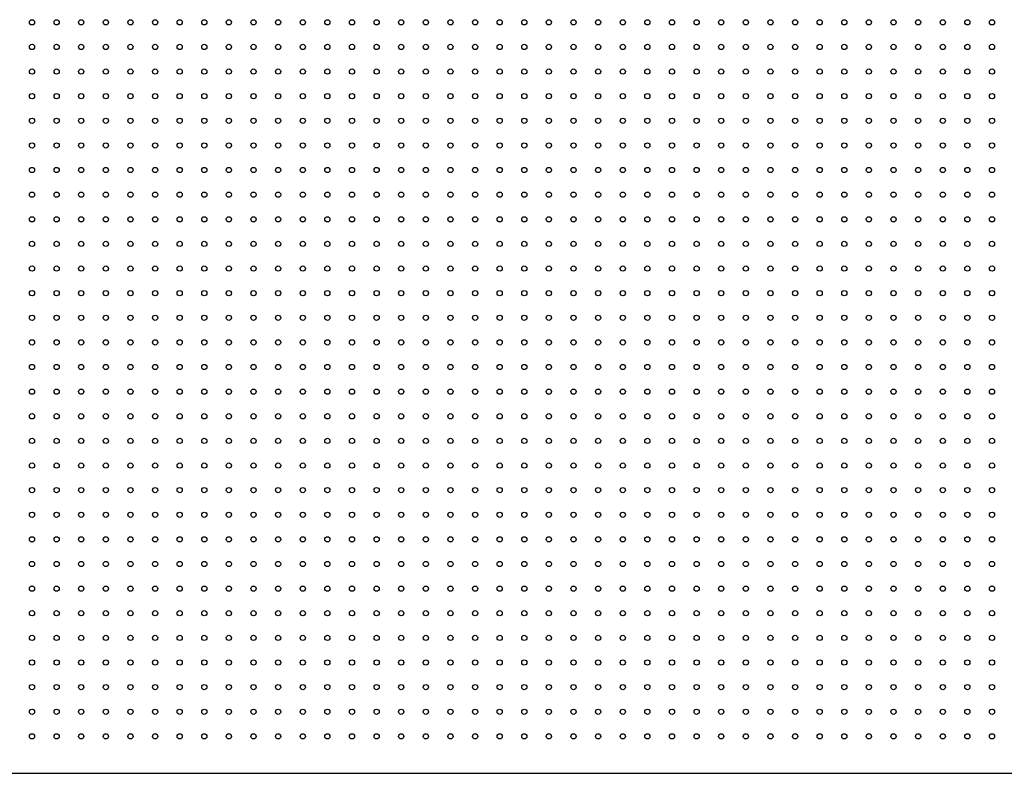
# Model space of a CAD drawing. Units: millimetres. Extents: x 12016 to 12313, y -7569 to -7359.
# Drawn here: x 12208 to 12238, y -7447 to -7424 of the extents above; entities that cross this region are included whole.
import ezdxf

# ---------------------------------------------------------------- set-up
doc = ezdxf.new("R2010")
doc.units = ezdxf.units.MM
doc.header["$LTSCALE"] = 10

msp = doc.modelspace()

# ---------------------------------------------------------------- linework, layer by layer
at = {"color": 7, "linetype": 'Continuous', "lineweight": 25}
msp.add_line((12190.7528, -7446.84248), (12280.0928, -7446.84248), dxfattribs=at)
for centre in [(12208.0478, -7423.96748), (12208.7978, -7423.96748), (12209.5478, -7423.96748), (12210.2978, -7423.96748), (12211.0478, -7423.96748), (12211.7978, -7423.96748), (12212.5478, -7423.96748), (12213.2978, -7423.96748), (12214.0478, -7423.96748), (12214.7978, -7423.96748), (12215.5478, -7423.96748), (12216.2978, -7423.96748), (12217.0478, -7423.96748), (12217.7978, -7423.96748), (12218.5478, -7423.96748), (12219.2978, -7423.96748), (12220.0478, -7423.96748), (12220.7978, -7423.96748), (12221.5478, -7423.96748), (12222.2978, -7423.96748), (12223.0478, -7423.96748), (12223.7978, -7423.96748), (12224.5478, -7423.96748), (12225.2978, -7423.96748), (12226.0478, -7423.96748), (12226.7978, -7423.96748), (12227.5478, -7423.96748), (12228.2978, -7423.96748), (12229.0478, -7423.96748), (12229.7978, -7423.96748), (12230.5478, -7423.96748), (12231.2978, -7423.96748), (12232.0478, -7423.96748), (12232.7978, -7423.96748), (12233.5478, -7423.96748), (12234.2978, -7423.96748), (12235.0478, -7423.96748), (12235.7978, -7423.96748), (12236.5478, -7423.96748), (12237.2978, -7423.96748), (12208.0478, -7424.71748), (12208.7978, -7424.71748), (12209.5478, -7424.71748), (12210.2978, -7424.71748), (12211.0478, -7424.71748), (12211.7978, -7424.71748), (12212.5478, -7424.71748), (12213.2978, -7424.71748), (12214.0478, -7424.71748), (12214.7978, -7424.71748), (12215.5478, -7424.71748), (12216.2978, -7424.71748), (12217.0478, -7424.71748), (12217.7978, -7424.71748), (12218.5478, -7424.71748), (12219.2978, -7424.71748), (12220.0478, -7424.71748), (12220.7978, -7424.71748), (12221.5478, -7424.71748), (12222.2978, -7424.71748), (12223.0478, -7424.71748), (12223.7978, -7424.71748), (12224.5478, -7424.71748), (12225.2978, -7424.71748), (12226.0478, -7424.71748), (12226.7978, -7424.71748), (12227.5478, -7424.71748), (12228.2978, -7424.71748), (12229.0478, -7424.71748), (12229.7978, -7424.71748), (12230.5478, -7424.71748), (12231.2978, -7424.71748), (12232.0478, -7424.71748), (12232.7978, -7424.71748), (12233.5478, -7424.71748), (12234.2978, -7424.71748), (12235.0478, -7424.71748), (12235.7978, -7424.71748), (12236.5478, -7424.71748), (12237.2978, -7424.71748), (12208.0478, -7425.46748), (12208.7978, -7425.46748), (12209.5478, -7425.46748), (12210.2978, -7425.46748), (12211.0478, -7425.46748), (12211.7978, -7425.46748), (12212.5478, -7425.46748), (12213.2978, -7425.46748), (12214.0478, -7425.46748), (12214.7978, -7425.46748), (12215.5478, -7425.46748), (12216.2978, -7425.46748), (12217.0478, -7425.46748), (12217.7978, -7425.46748), (12218.5478, -7425.46748), (12219.2978, -7425.46748), (12220.0478, -7425.46748), (12220.7978, -7425.46748), (12221.5478, -7425.46748), (12222.2978, -7425.46748), (12223.0478, -7425.46748), (12223.7978, -7425.46748), (12224.5478, -7425.46748), (12225.2978, -7425.46748), (12226.0478, -7425.46748), (12226.7978, -7425.46748), (12227.5478, -7425.46748), (12228.2978, -7425.46748), (12229.0478, -7425.46748), (12229.7978, -7425.46748), (12230.5478, -7425.46748), (12231.2978, -7425.46748), (12232.0478, -7425.46748), (12232.7978, -7425.46748), (12233.5478, -7425.46748), (12234.2978, -7425.46748), (12235.0478, -7425.46748), (12235.7978, -7425.46748), (12236.5478, -7425.46748), (12237.2978, -7425.46748), (12208.0478, -7426.21748), (12208.7978, -7426.21748), (12209.5478, -7426.21748), (12210.2978, -7426.21748), (12211.0478, -7426.21748), (12211.7978, -7426.21748), (12212.5478, -7426.21748), (12213.2978, -7426.21748), (12214.0478, -7426.21748), (12214.7978, -7426.21748), (12215.5478, -7426.21748), (12216.2978, -7426.21748), (12217.0478, -7426.21748), (12217.7978, -7426.21748), (12218.5478, -7426.21748), (12219.2978, -7426.21748), (12220.0478, -7426.21748), (12220.7978, -7426.21748), (12221.5478, -7426.21748), (12222.2978, -7426.21748), (12223.0478, -7426.21748), (12223.7978, -7426.21748), (12224.5478, -7426.21748), (12225.2978, -7426.21748), (12226.0478, -7426.21748), (12226.7978, -7426.21748), (12227.5478, -7426.21748), (12228.2978, -7426.21748), (12229.0478, -7426.21748), (12229.7978, -7426.21748), (12230.5478, -7426.21748), (12231.2978, -7426.21748), (12232.0478, -7426.21748), (12232.7978, -7426.21748), (12233.5478, -7426.21748), (12234.2978, -7426.21748), (12235.0478, -7426.21748), (12235.7978, -7426.21748), (12236.5478, -7426.21748), (12237.2978, -7426.21748), (12208.0478, -7426.96748), (12208.7978, -7426.96748), (12209.5478, -7426.96748), (12210.2978, -7426.96748), (12211.0478, -7426.96748), (12211.7978, -7426.96748), (12212.5478, -7426.96748), (12213.2978, -7426.96748), (12214.0478, -7426.96748), (12214.7978, -7426.96748), (12215.5478, -7426.96748), (12216.2978, -7426.96748), (12217.0478, -7426.96748), (12217.7978, -7426.96748), (12218.5478, -7426.96748), (12219.2978, -7426.96748), (12220.0478, -7426.96748), (12220.7978, -7426.96748), (12221.5478, -7426.96748), (12222.2978, -7426.96748), (12223.0478, -7426.96748), (12223.7978, -7426.96748), (12224.5478, -7426.96748), (12225.2978, -7426.96748), (12226.0478, -7426.96748), (12226.7978, -7426.96748), (12227.5478, -7426.96748), (12228.2978, -7426.96748), (12229.0478, -7426.96748), (12229.7978, -7426.96748), (12230.5478, -7426.96748), (12231.2978, -7426.96748), (12232.0478, -7426.96748), (12232.7978, -7426.96748), (12233.5478, -7426.96748), (12234.2978, -7426.96748), (12235.0478, -7426.96748), (12235.7978, -7426.96748), (12236.5478, -7426.96748), (12237.2978, -7426.96748), (12208.0478, -7427.71748), (12208.7978, -7427.71748), (12209.5478, -7427.71748), (12210.2978, -7427.71748), (12211.0478, -7427.71748), (12211.7978, -7427.71748), (12212.5478, -7427.71748), (12213.2978, -7427.71748), (12214.0478, -7427.71748), (12214.7978, -7427.71748), (12215.5478, -7427.71748), (12216.2978, -7427.71748), (12217.0478, -7427.71748), (12217.7978, -7427.71748), (12218.5478, -7427.71748), (12219.2978, -7427.71748), (12220.0478, -7427.71748), (12220.7978, -7427.71748), (12221.5478, -7427.71748), (12222.2978, -7427.71748), (12223.0478, -7427.71748), (12223.7978, -7427.71748), (12224.5478, -7427.71748), (12225.2978, -7427.71748), (12226.0478, -7427.71748), (12226.7978, -7427.71748), (12227.5478, -7427.71748), (12228.2978, -7427.71748), (12229.0478, -7427.71748), (12229.7978, -7427.71748), (12230.5478, -7427.71748), (12231.2978, -7427.71748), (12232.0478, -7427.71748), (12232.7978, -7427.71748), (12233.5478, -7427.71748), (12234.2978, -7427.71748), (12235.0478, -7427.71748), (12235.7978, -7427.71748), (12236.5478, -7427.71748), (12237.2978, -7427.71748), (12208.0478, -7428.46748), (12208.7978, -7428.46748), (12209.5478, -7428.46748), (12210.2978, -7428.46748), (12211.0478, -7428.46748), (12211.7978, -7428.46748), (12212.5478, -7428.46748), (12213.2978, -7428.46748), (12214.0478, -7428.46748), (12214.7978, -7428.46748), (12215.5478, -7428.46748), (12216.2978, -7428.46748), (12217.0478, -7428.46748), (12217.7978, -7428.46748), (12218.5478, -7428.46748), (12219.2978, -7428.46748), (12220.0478, -7428.46748), (12220.7978, -7428.46748), (12221.5478, -7428.46748), (12222.2978, -7428.46748), (12223.0478, -7428.46748), (12223.7978, -7428.46748), (12224.5478, -7428.46748), (12225.2978, -7428.46748), (12226.0478, -7428.46748), (12226.7978, -7428.46748), (12227.5478, -7428.46748), (12228.2978, -7428.46748), (12229.0478, -7428.46748), (12229.7978, -7428.46748), (12230.5478, -7428.46748), (12231.2978, -7428.46748), (12232.0478, -7428.46748), (12232.7978, -7428.46748), (12233.5478, -7428.46748), (12234.2978, -7428.46748), (12235.0478, -7428.46748), (12235.7978, -7428.46748), (12236.5478, -7428.46748), (12237.2978, -7428.46748), (12208.0478, -7429.21748), (12208.7978, -7429.21748), (12209.5478, -7429.21748), (12210.2978, -7429.21748), (12211.0478, -7429.21748), (12211.7978, -7429.21748), (12212.5478, -7429.21748), (12213.2978, -7429.21748), (12214.0478, -7429.21748), (12214.7978, -7429.21748), (12215.5478, -7429.21748), (12216.2978, -7429.21748), (12217.0478, -7429.21748), (12217.7978, -7429.21748), (12218.5478, -7429.21748), (12219.2978, -7429.21748), (12220.0478, -7429.21748), (12220.7978, -7429.21748), (12221.5478, -7429.21748), (12222.2978, -7429.21748), (12223.0478, -7429.21748), (12223.7978, -7429.21748), (12224.5478, -7429.21748), (12225.2978, -7429.21748), (12226.0478, -7429.21748), (12226.7978, -7429.21748), (12227.5478, -7429.21748), (12228.2978, -7429.21748), (12229.0478, -7429.21748), (12229.7978, -7429.21748), (12230.5478, -7429.21748), (12231.2978, -7429.21748), (12232.0478, -7429.21748), (12232.7978, -7429.21748), (12233.5478, -7429.21748), (12234.2978, -7429.21748), (12235.0478, -7429.21748), (12235.7978, -7429.21748), (12236.5478, -7429.21748), (12237.2978, -7429.21748), (12208.0478, -7429.96748), (12208.7978, -7429.96748), (12209.5478, -7429.96748), (12210.2978, -7429.96748), (12211.0478, -7429.96748), (12211.7978, -7429.96748), (12212.5478, -7429.96748), (12213.2978, -7429.96748), (12214.0478, -7429.96748), (12214.7978, -7429.96748), (12215.5478, -7429.96748), (12216.2978, -7429.96748), (12217.0478, -7429.96748), (12217.7978, -7429.96748), (12218.5478, -7429.96748), (12219.2978, -7429.96748), (12220.0478, -7429.96748), (12220.7978, -7429.96748), (12221.5478, -7429.96748), (12222.2978, -7429.96748), (12223.0478, -7429.96748), (12223.7978, -7429.96748), (12224.5478, -7429.96748), (12225.2978, -7429.96748), (12226.0478, -7429.96748), (12226.7978, -7429.96748), (12227.5478, -7429.96748), (12228.2978, -7429.96748), (12229.0478, -7429.96748), (12229.7978, -7429.96748), (12230.5478, -7429.96748), (12231.2978, -7429.96748), (12232.0478, -7429.96748), (12232.7978, -7429.96748), (12233.5478, -7429.96748), (12234.2978, -7429.96748), (12235.0478, -7429.96748), (12235.7978, -7429.96748), (12236.5478, -7429.96748), (12237.2978, -7429.96748), (12208.0478, -7430.71748), (12208.7978, -7430.71748), (12209.5478, -7430.71748), (12210.2978, -7430.71748), (12211.0478, -7430.71748), (12211.7978, -7430.71748), (12212.5478, -7430.71748), (12213.2978, -7430.71748), (12214.0478, -7430.71748), (12214.7978, -7430.71748), (12215.5478, -7430.71748), (12216.2978, -7430.71748), (12217.0478, -7430.71748), (12217.7978, -7430.71748), (12218.5478, -7430.71748), (12219.2978, -7430.71748), (12220.0478, -7430.71748), (12220.7978, -7430.71748), (12221.5478, -7430.71748), (12222.2978, -7430.71748), (12223.0478, -7430.71748), (12223.7978, -7430.71748), (12224.5478, -7430.71748), (12225.2978, -7430.71748), (12226.0478, -7430.71748), (12226.7978, -7430.71748), (12227.5478, -7430.71748), (12228.2978, -7430.71748), (12229.0478, -7430.71748), (12229.7978, -7430.71748), (12230.5478, -7430.71748), (12231.2978, -7430.71748), (12232.0478, -7430.71748), (12232.7978, -7430.71748), (12233.5478, -7430.71748), (12234.2978, -7430.71748), (12235.0478, -7430.71748), (12235.7978, -7430.71748), (12236.5478, -7430.71748), (12237.2978, -7430.71748), (12208.0478, -7431.46748), (12208.7978, -7431.46748), (12209.5478, -7431.46748), (12210.2978, -7431.46748), (12211.0478, -7431.46748), (12211.7978, -7431.46748), (12212.5478, -7431.46748), (12213.2978, -7431.46748), (12214.0478, -7431.46748), (12214.7978, -7431.46748), (12215.5478, -7431.46748), (12216.2978, -7431.46748), (12217.0478, -7431.46748), (12217.7978, -7431.46748), (12218.5478, -7431.46748), (12219.2978, -7431.46748), (12220.0478, -7431.46748), (12220.7978, -7431.46748), (12221.5478, -7431.46748), (12222.2978, -7431.46748), (12223.0478, -7431.46748), (12223.7978, -7431.46748), (12224.5478, -7431.46748), (12225.2978, -7431.46748), (12226.0478, -7431.46748), (12226.7978, -7431.46748), (12227.5478, -7431.46748), (12228.2978, -7431.46748), (12229.0478, -7431.46748), (12229.7978, -7431.46748), (12230.5478, -7431.46748), (12231.2978, -7431.46748), (12232.0478, -7431.46748), (12232.7978, -7431.46748), (12233.5478, -7431.46748), (12234.2978, -7431.46748), (12235.0478, -7431.46748), (12235.7978, -7431.46748), (12236.5478, -7431.46748), (12237.2978, -7431.46748), (12208.0478, -7432.21748), (12208.7978, -7432.21748), (12209.5478, -7432.21748), (12210.2978, -7432.21748), (12211.0478, -7432.21748), (12211.7978, -7432.21748), (12212.5478, -7432.21748), (12213.2978, -7432.21748), (12214.0478, -7432.21748), (12214.7978, -7432.21748), (12215.5478, -7432.21748), (12216.2978, -7432.21748), (12217.0478, -7432.21748), (12217.7978, -7432.21748), (12218.5478, -7432.21748), (12219.2978, -7432.21748), (12220.0478, -7432.21748), (12220.7978, -7432.21748), (12221.5478, -7432.21748), (12222.2978, -7432.21748), (12223.0478, -7432.21748), (12223.7978, -7432.21748), (12224.5478, -7432.21748), (12225.2978, -7432.21748), (12226.0478, -7432.21748), (12226.7978, -7432.21748), (12227.5478, -7432.21748), (12228.2978, -7432.21748), (12229.0478, -7432.21748), (12229.7978, -7432.21748), (12230.5478, -7432.21748), (12231.2978, -7432.21748), (12232.0478, -7432.21748), (12232.7978, -7432.21748), (12233.5478, -7432.21748), (12234.2978, -7432.21748), (12235.0478, -7432.21748), (12235.7978, -7432.21748), (12236.5478, -7432.21748), (12237.2978, -7432.21748), (12208.0478, -7432.96748), (12208.7978, -7432.96748), (12209.5478, -7432.96748), (12210.2978, -7432.96748), (12211.0478, -7432.96748), (12211.7978, -7432.96748), (12212.5478, -7432.96748), (12213.2978, -7432.96748), (12214.0478, -7432.96748), (12214.7978, -7432.96748), (12215.5478, -7432.96748), (12216.2978, -7432.96748), (12217.0478, -7432.96748), (12217.7978, -7432.96748), (12218.5478, -7432.96748), (12219.2978, -7432.96748), (12220.0478, -7432.96748), (12220.7978, -7432.96748), (12221.5478, -7432.96748), (12222.2978, -7432.96748), (12223.0478, -7432.96748), (12223.7978, -7432.96748), (12224.5478, -7432.96748), (12225.2978, -7432.96748), (12226.0478, -7432.96748), (12226.7978, -7432.96748), (12227.5478, -7432.96748), (12228.2978, -7432.96748), (12229.0478, -7432.96748), (12229.7978, -7432.96748), (12230.5478, -7432.96748), (12231.2978, -7432.96748), (12232.0478, -7432.96748), (12232.7978, -7432.96748), (12233.5478, -7432.96748), (12234.2978, -7432.96748), (12235.0478, -7432.96748), (12235.7978, -7432.96748), (12236.5478, -7432.96748), (12237.2978, -7432.96748), (12208.0478, -7433.71748), (12208.7978, -7433.71748), (12209.5478, -7433.71748), (12210.2978, -7433.71748), (12211.0478, -7433.71748), (12211.7978, -7433.71748), (12212.5478, -7433.71748), (12213.2978, -7433.71748), (12214.0478, -7433.71748), (12214.7978, -7433.71748), (12215.5478, -7433.71748), (12216.2978, -7433.71748), (12217.0478, -7433.71748), (12217.7978, -7433.71748), (12218.5478, -7433.71748), (12219.2978, -7433.71748), (12220.0478, -7433.71748), (12220.7978, -7433.71748), (12221.5478, -7433.71748), (12222.2978, -7433.71748), (12223.0478, -7433.71748), (12223.7978, -7433.71748), (12224.5478, -7433.71748), (12225.2978, -7433.71748), (12226.0478, -7433.71748), (12226.7978, -7433.71748), (12227.5478, -7433.71748), (12228.2978, -7433.71748), (12229.0478, -7433.71748), (12229.7978, -7433.71748), (12230.5478, -7433.71748), (12231.2978, -7433.71748), (12232.0478, -7433.71748), (12232.7978, -7433.71748), (12233.5478, -7433.71748), (12234.2978, -7433.71748), (12235.0478, -7433.71748), (12235.7978, -7433.71748), (12236.5478, -7433.71748), (12237.2978, -7433.71748), (12208.0478, -7434.46748), (12208.7978, -7434.46748), (12209.5478, -7434.46748), (12210.2978, -7434.46748), (12211.0478, -7434.46748), (12211.7978, -7434.46748), (12212.5478, -7434.46748), (12213.2978, -7434.46748), (12214.0478, -7434.46748), (12214.7978, -7434.46748), (12215.5478, -7434.46748), (12216.2978, -7434.46748), (12217.0478, -7434.46748), (12217.7978, -7434.46748), (12218.5478, -7434.46748), (12219.2978, -7434.46748), (12220.0478, -7434.46748), (12220.7978, -7434.46748), (12221.5478, -7434.46748), (12222.2978, -7434.46748), (12223.0478, -7434.46748), (12223.7978, -7434.46748), (12224.5478, -7434.46748), (12225.2978, -7434.46748), (12226.0478, -7434.46748), (12226.7978, -7434.46748), (12227.5478, -7434.46748), (12228.2978, -7434.46748), (12229.0478, -7434.46748), (12229.7978, -7434.46748), (12230.5478, -7434.46748), (12231.2978, -7434.46748), (12232.0478, -7434.46748), (12232.7978, -7434.46748), (12233.5478, -7434.46748), (12234.2978, -7434.46748), (12235.0478, -7434.46748), (12235.7978, -7434.46748), (12236.5478, -7434.46748), (12237.2978, -7434.46748), (12208.0478, -7435.21748), (12208.7978, -7435.21748), (12209.5478, -7435.21748), (12210.2978, -7435.21748), (12211.0478, -7435.21748), (12211.7978, -7435.21748), (12212.5478, -7435.21748), (12213.2978, -7435.21748), (12214.0478, -7435.21748), (12214.7978, -7435.21748), (12215.5478, -7435.21748), (12216.2978, -7435.21748), (12217.0478, -7435.21748), (12217.7978, -7435.21748), (12218.5478, -7435.21748), (12219.2978, -7435.21748), (12220.0478, -7435.21748), (12220.7978, -7435.21748), (12221.5478, -7435.21748), (12222.2978, -7435.21748), (12223.0478, -7435.21748), (12223.7978, -7435.21748), (12224.5478, -7435.21748), (12225.2978, -7435.21748), (12226.0478, -7435.21748), (12226.7978, -7435.21748), (12227.5478, -7435.21748), (12228.2978, -7435.21748), (12229.0478, -7435.21748), (12229.7978, -7435.21748), (12230.5478, -7435.21748), (12231.2978, -7435.21748), (12232.0478, -7435.21748), (12232.7978, -7435.21748), (12233.5478, -7435.21748), (12234.2978, -7435.21748), (12235.0478, -7435.21748), (12235.7978, -7435.21748), (12236.5478, -7435.21748), (12237.2978, -7435.21748), (12208.0478, -7435.96748), (12208.7978, -7435.96748), (12209.5478, -7435.96748), (12210.2978, -7435.96748), (12211.0478, -7435.96748), (12211.7978, -7435.96748), (12212.5478, -7435.96748), (12213.2978, -7435.96748), (12214.0478, -7435.96748), (12214.7978, -7435.96748), (12215.5478, -7435.96748), (12216.2978, -7435.96748), (12217.0478, -7435.96748), (12217.7978, -7435.96748), (12218.5478, -7435.96748), (12219.2978, -7435.96748), (12220.0478, -7435.96748), (12220.7978, -7435.96748), (12221.5478, -7435.96748), (12222.2978, -7435.96748), (12223.0478, -7435.96748), (12223.7978, -7435.96748), (12224.5478, -7435.96748), (12225.2978, -7435.96748), (12226.0478, -7435.96748), (12226.7978, -7435.96748), (12227.5478, -7435.96748), (12228.2978, -7435.96748), (12229.0478, -7435.96748), (12229.7978, -7435.96748), (12230.5478, -7435.96748), (12231.2978, -7435.96748), (12232.0478, -7435.96748), (12232.7978, -7435.96748), (12233.5478, -7435.96748), (12234.2978, -7435.96748), (12235.0478, -7435.96748), (12235.7978, -7435.96748), (12236.5478, -7435.96748), (12237.2978, -7435.96748), (12208.0478, -7436.71748), (12208.7978, -7436.71748), (12209.5478, -7436.71748), (12210.2978, -7436.71748), (12211.0478, -7436.71748), (12211.7978, -7436.71748), (12212.5478, -7436.71748), (12213.2978, -7436.71748), (12214.0478, -7436.71748), (12214.7978, -7436.71748), (12215.5478, -7436.71748), (12216.2978, -7436.71748), (12217.0478, -7436.71748), (12217.7978, -7436.71748), (12218.5478, -7436.71748), (12219.2978, -7436.71748), (12220.0478, -7436.71748), (12220.7978, -7436.71748), (12221.5478, -7436.71748), (12222.2978, -7436.71748), (12223.0478, -7436.71748), (12223.7978, -7436.71748), (12224.5478, -7436.71748), (12225.2978, -7436.71748), (12226.0478, -7436.71748), (12226.7978, -7436.71748), (12227.5478, -7436.71748), (12228.2978, -7436.71748), (12229.0478, -7436.71748), (12229.7978, -7436.71748), (12230.5478, -7436.71748), (12231.2978, -7436.71748), (12232.0478, -7436.71748), (12232.7978, -7436.71748), (12233.5478, -7436.71748), (12234.2978, -7436.71748), (12235.0478, -7436.71748), (12235.7978, -7436.71748), (12236.5478, -7436.71748), (12237.2978, -7436.71748), (12208.0478, -7437.46748), (12208.7978, -7437.46748), (12209.5478, -7437.46748), (12210.2978, -7437.46748), (12211.0478, -7437.46748), (12211.7978, -7437.46748), (12212.5478, -7437.46748), (12213.2978, -7437.46748), (12214.0478, -7437.46748), (12214.7978, -7437.46748), (12215.5478, -7437.46748), (12216.2978, -7437.46748), (12217.0478, -7437.46748), (12217.7978, -7437.46748), (12218.5478, -7437.46748), (12219.2978, -7437.46748), (12220.0478, -7437.46748), (12220.7978, -7437.46748), (12221.5478, -7437.46748), (12222.2978, -7437.46748), (12223.0478, -7437.46748), (12223.7978, -7437.46748), (12224.5478, -7437.46748), (12225.2978, -7437.46748), (12226.0478, -7437.46748), (12226.7978, -7437.46748), (12227.5478, -7437.46748), (12228.2978, -7437.46748), (12229.0478, -7437.46748), (12229.7978, -7437.46748), (12230.5478, -7437.46748), (12231.2978, -7437.46748), (12232.0478, -7437.46748), (12232.7978, -7437.46748), (12233.5478, -7437.46748), (12234.2978, -7437.46748), (12235.0478, -7437.46748), (12235.7978, -7437.46748), (12236.5478, -7437.46748), (12237.2978, -7437.46748), (12208.0478, -7438.21748), (12208.7978, -7438.21748), (12209.5478, -7438.21748), (12210.2978, -7438.21748), (12211.0478, -7438.21748), (12211.7978, -7438.21748), (12212.5478, -7438.21748), (12213.2978, -7438.21748), (12214.0478, -7438.21748), (12214.7978, -7438.21748), (12215.5478, -7438.21748), (12216.2978, -7438.21748), (12217.0478, -7438.21748), (12217.7978, -7438.21748), (12218.5478, -7438.21748), (12219.2978, -7438.21748), (12220.0478, -7438.21748), (12220.7978, -7438.21748), (12221.5478, -7438.21748), (12222.2978, -7438.21748), (12223.0478, -7438.21748), (12223.7978, -7438.21748), (12224.5478, -7438.21748), (12225.2978, -7438.21748), (12226.0478, -7438.21748), (12226.7978, -7438.21748), (12227.5478, -7438.21748), (12228.2978, -7438.21748), (12229.0478, -7438.21748), (12229.7978, -7438.21748), (12230.5478, -7438.21748), (12231.2978, -7438.21748), (12232.0478, -7438.21748), (12232.7978, -7438.21748), (12233.5478, -7438.21748), (12234.2978, -7438.21748), (12235.0478, -7438.21748), (12235.7978, -7438.21748), (12236.5478, -7438.21748), (12237.2978, -7438.21748), (12208.0478, -7438.96748), (12208.7978, -7438.96748), (12209.5478, -7438.96748), (12210.2978, -7438.96748), (12211.0478, -7438.96748), (12211.7978, -7438.96748), (12212.5478, -7438.96748), (12213.2978, -7438.96748), (12214.0478, -7438.96748), (12214.7978, -7438.96748), (12215.5478, -7438.96748), (12216.2978, -7438.96748), (12217.0478, -7438.96748), (12217.7978, -7438.96748), (12218.5478, -7438.96748), (12219.2978, -7438.96748), (12220.0478, -7438.96748), (12220.7978, -7438.96748), (12221.5478, -7438.96748), (12222.2978, -7438.96748), (12223.0478, -7438.96748), (12223.7978, -7438.96748), (12224.5478, -7438.96748), (12225.2978, -7438.96748), (12226.0478, -7438.96748), (12226.7978, -7438.96748), (12227.5478, -7438.96748), (12228.2978, -7438.96748), (12229.0478, -7438.96748), (12229.7978, -7438.96748), (12230.5478, -7438.96748), (12231.2978, -7438.96748), (12232.0478, -7438.96748), (12232.7978, -7438.96748), (12233.5478, -7438.96748), (12234.2978, -7438.96748), (12235.0478, -7438.96748), (12235.7978, -7438.96748), (12236.5478, -7438.96748), (12237.2978, -7438.96748), (12208.0478, -7439.71748), (12208.7978, -7439.71748), (12209.5478, -7439.71748), (12210.2978, -7439.71748), (12211.0478, -7439.71748), (12211.7978, -7439.71748), (12212.5478, -7439.71748), (12213.2978, -7439.71748), (12214.0478, -7439.71748), (12214.7978, -7439.71748), (12215.5478, -7439.71748), (12216.2978, -7439.71748), (12217.0478, -7439.71748), (12217.7978, -7439.71748), (12218.5478, -7439.71748), (12219.2978, -7439.71748), (12220.0478, -7439.71748), (12220.7978, -7439.71748), (12221.5478, -7439.71748), (12222.2978, -7439.71748), (12223.0478, -7439.71748), (12223.7978, -7439.71748), (12224.5478, -7439.71748), (12225.2978, -7439.71748), (12226.0478, -7439.71748), (12226.7978, -7439.71748), (12227.5478, -7439.71748), (12228.2978, -7439.71748), (12229.0478, -7439.71748), (12229.7978, -7439.71748), (12230.5478, -7439.71748), (12231.2978, -7439.71748), (12232.0478, -7439.71748), (12232.7978, -7439.71748), (12233.5478, -7439.71748), (12234.2978, -7439.71748), (12235.0478, -7439.71748), (12235.7978, -7439.71748), (12236.5478, -7439.71748), (12237.2978, -7439.71748), (12208.0478, -7440.46748), (12208.7978, -7440.46748), (12209.5478, -7440.46748), (12210.2978, -7440.46748), (12211.0478, -7440.46748), (12211.7978, -7440.46748), (12212.5478, -7440.46748), (12213.2978, -7440.46748), (12214.0478, -7440.46748), (12214.7978, -7440.46748), (12215.5478, -7440.46748), (12216.2978, -7440.46748), (12217.0478, -7440.46748), (12217.7978, -7440.46748), (12218.5478, -7440.46748), (12219.2978, -7440.46748), (12220.0478, -7440.46748), (12220.7978, -7440.46748), (12221.5478, -7440.46748), (12222.2978, -7440.46748), (12223.0478, -7440.46748), (12223.7978, -7440.46748), (12224.5478, -7440.46748), (12225.2978, -7440.46748), (12226.0478, -7440.46748), (12226.7978, -7440.46748), (12227.5478, -7440.46748), (12228.2978, -7440.46748), (12229.0478, -7440.46748), (12229.7978, -7440.46748), (12230.5478, -7440.46748), (12231.2978, -7440.46748), (12232.0478, -7440.46748), (12232.7978, -7440.46748), (12233.5478, -7440.46748), (12234.2978, -7440.46748), (12235.0478, -7440.46748), (12235.7978, -7440.46748), (12236.5478, -7440.46748), (12237.2978, -7440.46748), (12208.0478, -7441.21748), (12208.7978, -7441.21748), (12209.5478, -7441.21748), (12210.2978, -7441.21748), (12211.0478, -7441.21748), (12211.7978, -7441.21748), (12212.5478, -7441.21748), (12213.2978, -7441.21748), (12214.0478, -7441.21748), (12214.7978, -7441.21748), (12215.5478, -7441.21748), (12216.2978, -7441.21748), (12217.0478, -7441.21748), (12217.7978, -7441.21748), (12218.5478, -7441.21748), (12219.2978, -7441.21748), (12220.0478, -7441.21748), (12220.7978, -7441.21748), (12221.5478, -7441.21748), (12222.2978, -7441.21748), (12223.0478, -7441.21748), (12223.7978, -7441.21748), (12224.5478, -7441.21748), (12225.2978, -7441.21748), (12226.0478, -7441.21748), (12226.7978, -7441.21748), (12227.5478, -7441.21748), (12228.2978, -7441.21748), (12229.0478, -7441.21748), (12229.7978, -7441.21748), (12230.5478, -7441.21748), (12231.2978, -7441.21748), (12232.0478, -7441.21748), (12232.7978, -7441.21748), (12233.5478, -7441.21748), (12234.2978, -7441.21748), (12235.0478, -7441.21748), (12235.7978, -7441.21748), (12236.5478, -7441.21748), (12237.2978, -7441.21748), (12208.0478, -7441.96748), (12208.7978, -7441.96748), (12209.5478, -7441.96748), (12210.2978, -7441.96748), (12211.0478, -7441.96748), (12211.7978, -7441.96748), (12212.5478, -7441.96748), (12213.2978, -7441.96748), (12214.0478, -7441.96748), (12214.7978, -7441.96748), (12215.5478, -7441.96748), (12216.2978, -7441.96748), (12217.0478, -7441.96748), (12217.7978, -7441.96748), (12218.5478, -7441.96748), (12219.2978, -7441.96748), (12220.0478, -7441.96748), (12220.7978, -7441.96748), (12221.5478, -7441.96748), (12222.2978, -7441.96748), (12223.0478, -7441.96748), (12223.7978, -7441.96748), (12224.5478, -7441.96748), (12225.2978, -7441.96748), (12226.0478, -7441.96748), (12226.7978, -7441.96748), (12227.5478, -7441.96748), (12228.2978, -7441.96748), (12229.0478, -7441.96748), (12229.7978, -7441.96748), (12230.5478, -7441.96748), (12231.2978, -7441.96748), (12232.0478, -7441.96748), (12232.7978, -7441.96748), (12233.5478, -7441.96748), (12234.2978, -7441.96748), (12235.0478, -7441.96748), (12235.7978, -7441.96748), (12236.5478, -7441.96748), (12237.2978, -7441.96748), (12208.0478, -7442.71748), (12208.7978, -7442.71748), (12209.5478, -7442.71748), (12210.2978, -7442.71748), (12211.0478, -7442.71748), (12211.7978, -7442.71748), (12212.5478, -7442.71748), (12213.2978, -7442.71748), (12214.0478, -7442.71748), (12214.7978, -7442.71748), (12215.5478, -7442.71748), (12216.2978, -7442.71748), (12217.0478, -7442.71748), (12217.7978, -7442.71748), (12218.5478, -7442.71748), (12219.2978, -7442.71748), (12220.0478, -7442.71748), (12220.7978, -7442.71748), (12221.5478, -7442.71748), (12222.2978, -7442.71748), (12223.0478, -7442.71748), (12223.7978, -7442.71748), (12224.5478, -7442.71748), (12225.2978, -7442.71748), (12226.0478, -7442.71748), (12226.7978, -7442.71748), (12227.5478, -7442.71748), (12228.2978, -7442.71748), (12229.0478, -7442.71748), (12229.7978, -7442.71748), (12230.5478, -7442.71748), (12231.2978, -7442.71748), (12232.0478, -7442.71748), (12232.7978, -7442.71748), (12233.5478, -7442.71748), (12234.2978, -7442.71748), (12235.0478, -7442.71748), (12235.7978, -7442.71748), (12236.5478, -7442.71748), (12237.2978, -7442.71748), (12208.0478, -7443.46748), (12208.7978, -7443.46748), (12209.5478, -7443.46748), (12210.2978, -7443.46748), (12211.0478, -7443.46748), (12211.7978, -7443.46748), (12212.5478, -7443.46748), (12213.2978, -7443.46748), (12214.0478, -7443.46748), (12214.7978, -7443.46748), (12215.5478, -7443.46748), (12216.2978, -7443.46748), (12217.0478, -7443.46748), (12217.7978, -7443.46748), (12218.5478, -7443.46748), (12219.2978, -7443.46748), (12220.0478, -7443.46748), (12220.7978, -7443.46748), (12221.5478, -7443.46748), (12222.2978, -7443.46748), (12223.0478, -7443.46748), (12223.7978, -7443.46748), (12224.5478, -7443.46748), (12225.2978, -7443.46748), (12226.0478, -7443.46748), (12226.7978, -7443.46748), (12227.5478, -7443.46748), (12228.2978, -7443.46748), (12229.0478, -7443.46748), (12229.7978, -7443.46748), (12230.5478, -7443.46748), (12231.2978, -7443.46748), (12232.0478, -7443.46748), (12232.7978, -7443.46748), (12233.5478, -7443.46748), (12234.2978, -7443.46748), (12235.0478, -7443.46748), (12235.7978, -7443.46748), (12236.5478, -7443.46748), (12237.2978, -7443.46748), (12208.0478, -7444.21748), (12208.7978, -7444.21748), (12209.5478, -7444.21748), (12210.2978, -7444.21748), (12211.0478, -7444.21748), (12211.7978, -7444.21748), (12212.5478, -7444.21748), (12213.2978, -7444.21748), (12214.0478, -7444.21748), (12214.7978, -7444.21748), (12215.5478, -7444.21748), (12216.2978, -7444.21748), (12217.0478, -7444.21748), (12217.7978, -7444.21748), (12218.5478, -7444.21748), (12219.2978, -7444.21748), (12220.0478, -7444.21748), (12220.7978, -7444.21748), (12221.5478, -7444.21748), (12222.2978, -7444.21748), (12223.0478, -7444.21748), (12223.7978, -7444.21748), (12224.5478, -7444.21748), (12225.2978, -7444.21748), (12226.0478, -7444.21748), (12226.7978, -7444.21748), (12227.5478, -7444.21748), (12228.2978, -7444.21748), (12229.0478, -7444.21748), (12229.7978, -7444.21748), (12230.5478, -7444.21748), (12231.2978, -7444.21748), (12232.0478, -7444.21748), (12232.7978, -7444.21748), (12233.5478, -7444.21748), (12234.2978, -7444.21748), (12235.0478, -7444.21748), (12235.7978, -7444.21748), (12236.5478, -7444.21748), (12237.2978, -7444.21748), (12208.0478, -7444.96748), (12208.7978, -7444.96748), (12209.5478, -7444.96748), (12210.2978, -7444.96748), (12211.0478, -7444.96748), (12211.7978, -7444.96748), (12212.5478, -7444.96748), (12213.2978, -7444.96748), (12214.0478, -7444.96748), (12214.7978, -7444.96748), (12215.5478, -7444.96748), (12216.2978, -7444.96748), (12217.0478, -7444.96748), (12217.7978, -7444.96748), (12218.5478, -7444.96748), (12219.2978, -7444.96748), (12220.0478, -7444.96748), (12220.7978, -7444.96748), (12221.5478, -7444.96748), (12222.2978, -7444.96748), (12223.0478, -7444.96748), (12223.7978, -7444.96748), (12224.5478, -7444.96748), (12225.2978, -7444.96748), (12226.0478, -7444.96748), (12226.7978, -7444.96748), (12227.5478, -7444.96748), (12228.2978, -7444.96748), (12229.0478, -7444.96748), (12229.7978, -7444.96748), (12230.5478, -7444.96748), (12231.2978, -7444.96748), (12232.0478, -7444.96748), (12232.7978, -7444.96748), (12233.5478, -7444.96748), (12234.2978, -7444.96748), (12235.0478, -7444.96748), (12235.7978, -7444.96748), (12236.5478, -7444.96748), (12237.2978, -7444.96748), (12208.0478, -7445.71748), (12208.7978, -7445.71748), (12209.5478, -7445.71748), (12210.2978, -7445.71748), (12211.0478, -7445.71748), (12211.7978, -7445.71748), (12212.5478, -7445.71748), (12213.2978, -7445.71748), (12214.0478, -7445.71748), (12214.7978, -7445.71748), (12215.5478, -7445.71748), (12216.2978, -7445.71748), (12217.0478, -7445.71748), (12217.7978, -7445.71748), (12218.5478, -7445.71748), (12219.2978, -7445.71748), (12220.0478, -7445.71748), (12220.7978, -7445.71748), (12221.5478, -7445.71748), (12222.2978, -7445.71748), (12223.0478, -7445.71748), (12223.7978, -7445.71748), (12224.5478, -7445.71748), (12225.2978, -7445.71748), (12226.0478, -7445.71748), (12226.7978, -7445.71748), (12227.5478, -7445.71748), (12228.2978, -7445.71748), (12229.0478, -7445.71748), (12229.7978, -7445.71748), (12230.5478, -7445.71748), (12231.2978, -7445.71748), (12232.0478, -7445.71748), (12232.7978, -7445.71748), (12233.5478, -7445.71748), (12234.2978, -7445.71748), (12235.0478, -7445.71748), (12235.7978, -7445.71748), (12236.5478, -7445.71748), (12237.2978, -7445.71748)]:
    msp.add_circle(centre, 0.0795, dxfattribs=at)

doc.saveas('drawing.dxf')
